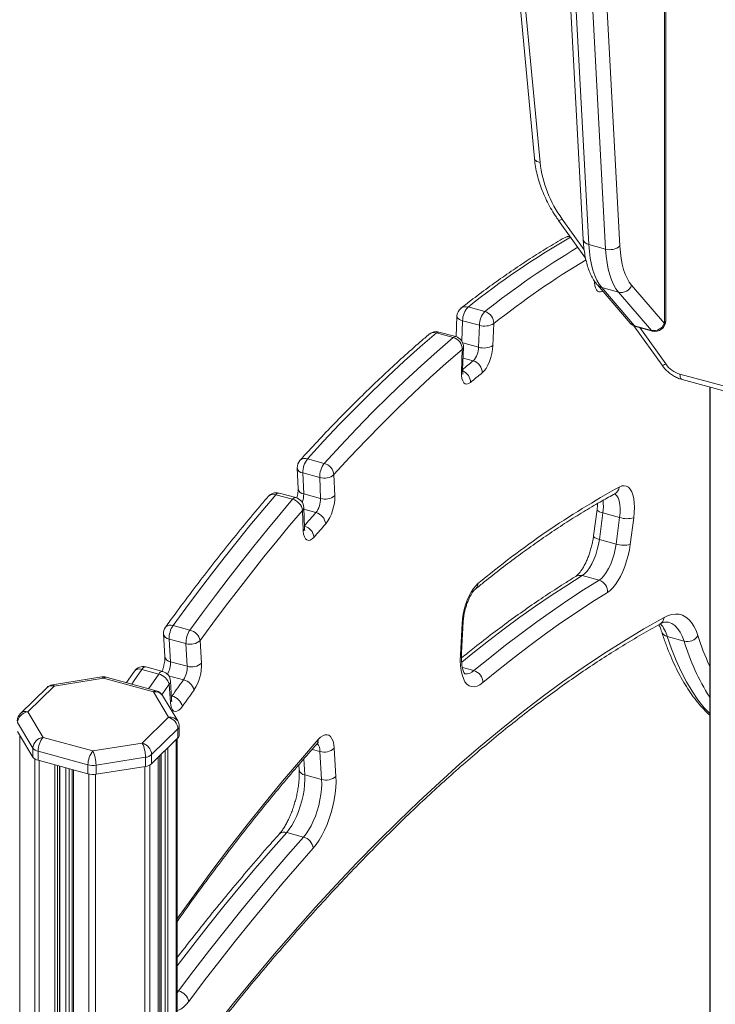
# Model space of a CAD drawing. Units: millimetres. Extents: x -9613 to 22639, y -7020 to 2916.
# Drawn here: x 8847 to 9176, y -3652 to -3186 of the extents above; entities that cross this region are included whole.
import ezdxf

# ---------------------------------------------------------------- set-up
doc = ezdxf.new("R2010")
doc.units = ezdxf.units.MM

msp = doc.modelspace()

# ---------------------------------------------------------------- linework, layer by layer
at = {"color": 7, "linetype": 'Continuous', "lineweight": 15}
for p, q in [((9066.46, -2994.21), (9090.66, -3252.12)), ((9069.1, -2996.02), (9093.31, -3253.93)), ((9100.94, -3051.47), (9113.71, -3290.34)), ((9103.61, -3053.87), (9116.38, -3292.74)), ((9124.34, -3294.9), (9111.57, -3056.03)), ((9118.31, -3054.57), (9131.08, -3293.44)), ((9152.18, -3330.03), (9152.18, -3140.85)), ((9152.76, -3328.83), (9152.76, -3139.65)), ((9102.08, -3281.38), (9114.85, -3299.24)), ((9116.38, -3292.74), (9124.34, -3294.9)), ((9120.46, -3311.89), (9136.01, -3329.93)), ((9122.48, -3313.15), (9130.43, -3315.31)), ((9122.48, -3313.15), (9138.03, -3331.19)), ((9136.63, -3311.99), (9152.18, -3330.03)), ((9145.99, -3333.35), (9130.43, -3315.31)), ((9059.24, -3322.3), (9067.2, -3324.47)), ((9054.01, -3326.62), (9053.65, -3336.38)), ((9056.67, -3328.78), (9064.63, -3330.94)), ((9064.26, -3341.32), (9064.63, -3330.94)), ((9071.38, -3330.17), (9071.01, -3340.54)), ((9137.69, -3331.2), (9151.04, -3349.87)), ((9138.03, -3331.19), (9145.99, -3333.35)), ((9138.49, -3331.49), (9146.45, -3333.65)), ((9044.28, -3334.53), (9052.24, -3336.69)), ((9053.39, -3336.3), (9045.43, -3334.13)), ((9056.69, -3351.99), (9057.08, -3341.3)), ((9056.12, -3353.02), (9056.5, -3342.32)), ((9159.48, -3354.04), (9211.26, -3368.12)), ((9160.5, -3356.59), (9212.28, -3370.66)), ((9173.55, -3360.13), (9173.55, -5205.38)), ((8983.27, -3394.08), (8991.23, -3396.24)), ((8978.44, -3398.39), (8978.82, -3408.33)), ((8981.1, -3400.76), (8989.06, -3402.92)), ((8981.1, -3400.76), (8981.49, -3410.7)), ((8995.81, -3401.56), (8996.2, -3411.5)), ((8989.45, -3412.86), (8989.06, -3402.92)), ((8968.31, -3411.06), (8976.27, -3413.22)), ((8977.82, -3412.42), (8969.86, -3410.26)), ((8981.49, -3410.7), (8989.45, -3412.86)), ((8981.31, -3428.1), (8980.93, -3418.45)), ((8981.88, -3426.7), (8981.51, -3417.06)), ((9120.29, -3417.96), (9118.65, -3430.5)), ((9123, -3419.66), (9121.35, -3432.2)), ((9123, -3419.66), (9130.96, -3421.83)), ((9129.31, -3434.37), (9130.96, -3421.83)), ((9137.63, -3421.98), (9135.99, -3434.52)), ((9121.35, -3432.2), (9129.31, -3434.37)), ((9113.25, -3449.3), (9121.21, -3451.47)), ((9055.6, -3486.72), (9056.39, -3471.91)), ((9056.17, -3485.79), (9056.96, -3470.98)), ((8915.18, -3476.88), (8915.82, -3487.58)), ((8919.68, -3472.89), (8927.64, -3475.05)), ((8917.85, -3479.29), (8925.81, -3481.46)), ((8917.85, -3479.29), (8918.49, -3489.99)), ((8926.45, -3492.15), (8925.81, -3481.46)), ((8932.56, -3479.95), (8933.19, -3490.65)), ((9153.48, -3478.14), (9161.44, -3480.3)), ((8918.49, -3489.99), (8926.45, -3492.15)), ((8901.41, -3494.42), (8897.64, -3499.9)), ((8904.94, -3493.68), (8912.9, -3495.84)), ((8914.79, -3494.6), (8906.83, -3492.44)), ((8885.99, -3497.19), (8862.63, -3500.91)), ((8886.78, -3497.85), (8863.42, -3501.57)), ((8910.38, -3504.26), (8886.78, -3497.85)), ((8911.69, -3503.72), (8888.09, -3497.31)), ((8918.99, -3507.74), (8918.47, -3499.13)), ((8859.93, -3502.27), (8847.47, -3514.43)), ((8863.42, -3501.57), (8850.96, -3513.72)), ((8917.6, -3516.29), (8910.38, -3504.26)), ((8918.42, -3509.24), (8917.9, -3500.63)), ((8921.89, -3518), (8914.66, -3505.97)), ((8850.96, -3513.72), (8858.19, -3525.75)), ((8853.41, -3530.8), (8846.19, -3518.77)), ((8905.14, -3528.45), (8917.6, -3516.29)), ((8846.19, -3523.05), (8853.41, -3535.08)), ((8922.02, -3521.78), (8909.57, -3533.93)), ((8922.02, -3521.78), (8922.02, -3526.06)), ((8922.6, -3524.86), (8922.6, -3520.58)), ((8858.19, -3525.75), (8881.79, -3532.17)), ((8909.57, -3538.22), (8922.02, -3526.06)), ((8921.6, -3793.76), (8921.6, -3526.48)), ((8853.41, -3530.8), (8853.41, -3535.08)), ((8879.45, -3538.73), (8855.85, -3532.31)), ((8855.85, -3532.31), (8855.85, -3536.6)), ((8881.79, -3532.17), (8905.14, -3528.45)), ((8989.97, -3545.7), (8989.18, -3532.44)), ((8995.92, -3530.93), (8996.72, -3544.2)), ((8855.85, -3536.6), (8879.45, -3543.01)), ((8906.62, -3535.19), (8883.26, -3538.91)), ((8906.62, -3535.19), (8906.62, -3539.48)), ((8909.57, -3533.93), (8909.57, -3538.22)), ((8912.69, -3797.64), (8912.69, -3535.17)), ((8913.47, -3534.41), (8913.47, -3796.88)), ((8866.16, -5131.06), (8866.16, -3539.4)), ((8872.01, -3540.99), (8872.01, -5134.43)), ((8879.45, -3538.73), (8879.45, -3543.01)), ((8883.26, -3538.91), (8883.26, -3543.2)), ((8883.26, -3543.2), (8906.62, -3539.48)), ((8979.2, -3538.71), (8979.34, -3541.13)), ((8982.01, -3543.54), (8989.97, -3545.7)), ((8973.46, -3570.74), (8981.42, -3572.9))]:
    msp.add_line(p, q, dxfattribs=at)
at = {"color": 8, "linetype": 'Continuous', "lineweight": 15}
for p, q in [((9103.81, -3280.75), (9114.16, -3295.22)), ((9122.74, -3314.54), (9122.71, -3314.91)), ((9122.95, -3314.78), (9122.71, -3314.91)), ((9056.67, -3328.78), (9056.33, -3338.48)), ((9138.03, -3331.19), (9138.49, -3331.49)), ((9140.47, -3332.03), (9152.77, -3349.24)), ((9146.45, -3333.65), (9145.99, -3333.35)), ((9056.73, -3339.27), (9064.26, -3341.32)), ((9056.89, -3346.47), (9061.72, -3347.78)), ((9173.72, -3360.18), (9173.72, -5205.99)), ((8981.54, -3417.95), (8987.31, -3419.52)), ((9056.57, -3492.72), (9062.05, -3494.21)), ((8917.6, -3496.6), (8924.66, -3498.52)), ((8917.9, -3500.63), (8914.45, -3505.64)), ((8918.89, -3506.17), (8919.19, -3506.25)), ((8918.92, -3506.61), (8919.19, -3506.25)), ((8847.14, -3524.65), (8847.14, -5117.23)), ((8921.14, -3526.93), (8921.14, -3793.64)), ((8915.89, -3532.05), (8915.89, -3794.56)), ((8917.24, -3530.73), (8917.24, -3793.66)), ((8985.5, -3531.44), (8989.18, -3532.44)), ((8854.36, -3535.98), (8854.36, -5129.26)), ((8856.32, -3536.73), (8856.32, -5130.48)), ((8912.58, -3535.28), (8912.58, -3797.76)), ((8914.01, -3533.89), (8914.01, -3796.36)), ((8981.56, -3535.94), (8982.01, -3543.54)), ((8863.7, -3538.73), (8863.7, -5132.48)), ((8865.05, -3539.1), (8865.05, -5132.27)), ((8866.04, -3539.37), (8866.04, -5131.3)), ((8869.01, -3540.18), (8869.01, -5127.2)), ((8870.53, -3540.59), (8870.53, -5127.28)), ((8872.54, -3541.14), (8872.54, -5134.89)), ((8906.33, -3539.53), (8906.33, -5133.32)), ((8908.68, -3538.84), (8908.68, -4405.31)), ((8879.92, -3543.13), (8879.92, -5136.89)), ((8882.97, -3543.24), (8882.97, -5137.04)), ((8921.6, -3645.46), (8922.27, -3645.64)), ((8921.6, -3646.47), (8922.27, -3645.64))]:
    msp.add_line(p, q, dxfattribs=at)
at = {"color": 8, "linetype": 'Continuous', "lineweight": 15, "flags": 128}
for points in [[(9093.31, -3253.93), (9092.49, -3253.73), (9091.8, -3253.45), (9091.26, -3253.11), (9090.88, -3252.7), (9090.68, -3252.26), (9090.66, -3252.12)], [(9103.81, -3280.75), (9103.2, -3281.07), (9102.7, -3281.3), (9102.34, -3281.41), (9102.12, -3281.41), (9102.08, -3281.38)], [(9122.71, -3314.91), (9121.91, -3315.2), (9121.17, -3315.18), (9120.52, -3314.85), (9119.97, -3314.21), (9119.54, -3313.29), (9119.25, -3312.12), (9119.11, -3310.73), (9119.1, -3310.19)], [(9054.01, -3326.62), (9054.03, -3326.9), (9054.23, -3327.35), (9054.61, -3327.78), (9055.16, -3328.17), (9055.86, -3328.51), (9056.67, -3328.78)], [(9152.77, -3349.24), (9152.16, -3349.56), (9151.67, -3349.78), (9151.3, -3349.9), (9151.09, -3349.9), (9151.04, -3349.87)], [(9159.48, -3354.04), (9159.52, -3354.84), (9159.66, -3355.51), (9159.87, -3356.04), (9160.16, -3356.41), (9160.5, -3356.59)], [(9130.96, -3421.83), (9131.17, -3419.59), (9131.2, -3417.5), (9131.06, -3415.6), (9130.73, -3413.94), (9130.24, -3412.56), (9129.59, -3411.51), (9128.8, -3410.8), (9128.65, -3410.71)], [(8981.84, -3425.72), (8982.45, -3425.03), (8983.14, -3424.23), (8983.84, -3423.44), (8984.53, -3422.65), (8985.23, -3421.87), (8985.92, -3421.08), (8986.61, -3420.3), (8987.31, -3419.52)], [(9123, -3419.66), (9122.18, -3419.41), (9121.48, -3419.12), (9120.92, -3418.82), (9120.53, -3418.51), (9120.32, -3418.2), (9120.29, -3417.96)], [(9121.35, -3432.2), (9120.53, -3431.95), (9119.83, -3431.66), (9119.28, -3431.36), (9118.89, -3431.05), (9118.68, -3430.74), (9118.65, -3430.5)], [(9113.25, -3449.3), (9105.91, -3453.9), (9098.55, -3458.71), (9091.18, -3463.73), (9083.79, -3468.97), (9076.38, -3474.42), (9068.96, -3480.09), (9061.53, -3485.96), (9056.23, -3490.27)], [(8938.67, -3663.54), (8948.32, -3651.46), (8958, -3639.67), (8967.7, -3628.16), (8977.42, -3616.96), (8987.15, -3606.05), (8996.89, -3595.44), (9006.64, -3585.14), (9016.4, -3575.15), (9026.16, -3565.46), (9035.92, -3556.09), (9045.68, -3547.04), (9055.43, -3538.31), (9065.17, -3529.89), (9074.9, -3521.81), (9084.62, -3514.05), (9094.32, -3506.62), (9103.99, -3499.52), (9113.65, -3492.76), (9123.27, -3486.33), (9132.87, -3480.24), (9142.43, -3474.49), (9151.96, -3469.09)], [(9161.44, -3480.3), (9160.57, -3477.98), (9159.54, -3475.97), (9158.37, -3474.29), (9157.05, -3472.95), (9155.62, -3471.97), (9154.1, -3471.36)], [(9153.48, -3478.14), (9155.48, -3483.96), (9157.66, -3489.46), (9160, -3494.62), (9162.51, -3499.44), (9165.19, -3503.91), (9168.01, -3508.01), (9170.99, -3511.75), (9173.55, -3514.53)], [(8904.94, -3493.68), (8901.32, -3498.94), (8900.19, -3500.6)], [(8908.15, -3502.76), (8909.28, -3501.1), (8912.9, -3495.84)], [(8973.46, -3570.74), (8966.02, -3579.18), (8958.59, -3587.81), (8951.17, -3596.63), (8943.77, -3605.64), (8936.37, -3614.83), (8929, -3624.2), (8921.64, -3633.75), (8921.6, -3633.81)], [(8927.14, -3650.6), (8925.88, -3652.13), (8924.61, -3653.35), (8923.36, -3654.23), (8922.14, -3654.78), (8921.6, -3654.91)]]:
    msp.add_lwpolyline(points, dxfattribs=at)
at = {"color": 7, "linetype": 'Continuous', "lineweight": 15, "flags": 128}
for points in [[(9116.38, -3292.74), (9116.64, -3296.09), (9117.05, -3299.25), (9117.61, -3302.19), (9118.31, -3304.9), (9119.15, -3307.37), (9120.13, -3309.57), (9121.24, -3311.5), (9122.48, -3313.15)], [(9130.43, -3315.31), (9129.2, -3313.67), (9128.09, -3311.74), (9127.11, -3309.53), (9126.27, -3307.07), (9125.57, -3304.35), (9125.01, -3301.41), (9124.6, -3298.25), (9124.34, -3294.9)], [(9131.08, -3293.44), (9131.32, -3296.48), (9131.69, -3299.35), (9132.2, -3302.03), (9132.84, -3304.5), (9133.61, -3306.74), (9134.5, -3308.74), (9135.51, -3310.5), (9136.63, -3311.99)], [(9044.28, -3334.53), (9036.66, -3341.11), (9029.04, -3347.95), (9021.41, -3355.03), (9013.78, -3362.36), (9006.14, -3369.93), (8998.51, -3377.74), (8990.89, -3385.79), (8983.27, -3394.08)], [(8991.23, -3396.24), (8998.85, -3387.95), (9006.47, -3379.9), (9014.1, -3372.09), (9021.74, -3364.52), (9029.37, -3357.19), (9037, -3350.11), (9044.62, -3343.27), (9052.24, -3336.69)], [(9071.01, -3340.54), (9070.86, -3342.38), (9070.52, -3344.3), (9070.02, -3346.22), (9069.38, -3348.08), (9068.61, -3349.8), (9067.76, -3351.3), (9066.85, -3352.54), (9065.92, -3353.46)], [(9056.5, -3342.32), (9048.93, -3348.88), (9041.34, -3355.67), (9033.75, -3362.72), (9026.16, -3370.01), (9018.57, -3377.54), (9010.98, -3385.31), (9003.39, -3393.32), (8995.81, -3401.56)], [(9060.4, -3357.97), (9059.51, -3358.54), (9058.66, -3358.76), (9057.9, -3358.61), (9057.24, -3358.1), (9056.72, -3357.25), (9056.35, -3356.09), (9056.14, -3354.66), (9056.12, -3353.02)], [(9130.79, -3407.4), (9131.98, -3406.92), (9133.12, -3406.77), (9134.17, -3406.98), (9135.13, -3407.53), (9135.96, -3408.42), (9136.67, -3409.62), (9137.23, -3411.12), (9137.64, -3412.89), (9137.89, -3414.9), (9137.97, -3417.11), (9137.88, -3419.48), (9137.63, -3421.98)], [(8968.31, -3411.06), (8962.19, -3418.28), (8956.07, -3425.65), (8949.97, -3433.17), (8943.88, -3440.83), (8937.81, -3448.63), (8931.75, -3456.58), (8925.7, -3464.66), (8919.68, -3472.89)], [(8927.64, -3475.05), (8933.66, -3466.83), (8939.71, -3458.74), (8945.77, -3450.8), (8951.84, -3442.99), (8957.93, -3435.33), (8964.03, -3427.82), (8970.15, -3420.44), (8976.27, -3413.22)], [(8980.93, -3418.45), (8974.84, -3425.64), (8968.76, -3432.97), (8962.69, -3440.44), (8956.64, -3448.06), (8950.59, -3455.83), (8944.56, -3463.73), (8938.55, -3471.77), (8932.56, -3479.95)], [(8991.92, -3424.81), (8991.23, -3425.59), (8990.54, -3426.36), (8989.85, -3427.15), (8989.16, -3427.93), (8988.47, -3428.71), (8987.78, -3429.5), (8987.09, -3430.29), (8986.4, -3431.08)], [(8986.4, -3431.08), (8985.47, -3431.97), (8984.56, -3432.51), (8983.7, -3432.67), (8982.94, -3432.45), (8982.29, -3431.85), (8981.8, -3430.89), (8981.46, -3429.63), (8981.31, -3428.1)], [(9121.35, -3432.2), (9120.95, -3434.6), (9120.38, -3437.02), (9119.64, -3439.39), (9118.76, -3441.65), (9117.78, -3443.74), (9116.7, -3445.59), (9115.56, -3447.17), (9114.4, -3448.41), (9113.25, -3449.3)], [(9121.21, -3451.47), (9122.36, -3450.58), (9123.52, -3449.33), (9124.66, -3447.76), (9125.73, -3445.9), (9126.72, -3443.81), (9127.6, -3441.55), (9128.34, -3439.18), (9128.91, -3436.76), (9129.31, -3434.37)], [(9135.99, -3434.52), (9135.56, -3437.13), (9134.99, -3439.76), (9134.26, -3442.38), (9133.4, -3444.94), (9132.42, -3447.37), (9131.34, -3449.65), (9130.18, -3451.73), (9128.96, -3453.56), (9127.7, -3455.12), (9126.43, -3456.38), (9125.18, -3457.31)], [(9056.39, -3471.91), (9056.59, -3469.76), (9056.95, -3467.53), (9057.46, -3465.28), (9058.11, -3463.05), (9058.89, -3460.9), (9059.78, -3458.89), (9060.75, -3457.06), (9061.78, -3455.45), (9062.86, -3454.11), (9063.94, -3453.06)], [(9062.05, -3494.21), (9069.49, -3488.13), (9076.92, -3482.25), (9084.34, -3476.59), (9091.75, -3471.14), (9099.14, -3465.9), (9106.51, -3460.87), (9113.87, -3456.06), (9121.21, -3451.47)], [(9125.18, -3457.31), (9117.87, -3461.89), (9110.55, -3466.68), (9103.21, -3471.68), (9095.85, -3476.89), (9088.48, -3482.32), (9081.09, -3487.96), (9073.7, -3493.81), (9066.29, -3499.86)], [(9151.96, -3469.09), (9153.85, -3468.2), (9155.68, -3467.66), (9157.45, -3467.45), (9159.15, -3467.58), (9160.76, -3468.05), (9162.26, -3468.86), (9163.67, -3470), (9164.95, -3471.46), (9166.1, -3473.24), (9167.12, -3475.31), (9167.99, -3477.67)], [(9066.29, -3499.86), (9064.87, -3500.88), (9063.49, -3501.54), (9062.16, -3501.85), (9060.91, -3501.79), (9059.76, -3501.37), (9058.72, -3500.59), (9057.8, -3499.46), (9057.03, -3498.01), (9056.4, -3496.25), (9055.95, -3494.2), (9055.66, -3491.91), (9055.54, -3489.41), (9055.6, -3486.72)], [(8919.19, -3506.25), (8919.87, -3505.28), (8920.56, -3504.3), (8921.24, -3503.34), (8921.92, -3502.37), (8922.61, -3501.4), (8923.29, -3500.44), (8923.97, -3499.48), (8924.66, -3498.52)], [(8929.61, -3503.38), (8928.93, -3504.34), (8928.25, -3505.29), (8927.57, -3506.25), (8926.89, -3507.21), (8926.21, -3508.17), (8925.53, -3509.14), (8924.85, -3510.1), (8924.17, -3511.07)], [(8924.17, -3511.07), (8923.3, -3512.16), (8922.41, -3512.95), (8921.55, -3513.41), (8920.75, -3513.53), (8920.02, -3513.3), (8919.41, -3512.73), (8918.92, -3511.84), (8918.59, -3510.67), (8918.42, -3509.24)], [(8921.53, -3611.66), (8929.79, -3600.15), (8938.08, -3588.89), (8946.4, -3577.88), (8954.75, -3567.13), (8963.13, -3556.65), (8971.53, -3546.43), (8979.94, -3536.49), (8988.38, -3526.81)], [(8988.38, -3526.81), (8989.46, -3525.74), (8990.53, -3524.99), (8991.57, -3524.58), (8992.54, -3524.51), (8993.43, -3524.8), (8994.21, -3525.42), (8994.86, -3526.38), (8995.37, -3527.63), (8995.73, -3529.17), (8995.92, -3530.93)], [(8982.01, -3543.54), (8982.06, -3545.77), (8981.94, -3548.15), (8981.66, -3550.65), (8981.22, -3553.2), (8980.63, -3555.78), (8979.9, -3558.34), (8979.05, -3560.82), (8978.08, -3563.19), (8977.02, -3565.4), (8975.88, -3567.42), (8974.69, -3569.21), (8973.46, -3570.74)], [(8981.42, -3572.9), (8982.65, -3571.38), (8983.84, -3569.59), (8984.98, -3567.57), (8986.04, -3565.35), (8987.01, -3562.98), (8987.86, -3560.5), (8988.59, -3557.95), (8989.18, -3555.37), (8989.62, -3552.81), (8989.9, -3550.32), (8990.02, -3547.93), (8989.97, -3545.7)], [(8996.72, -3544.2), (8996.78, -3546.76), (8996.66, -3549.5), (8996.37, -3552.35), (8995.91, -3555.29), (8995.29, -3558.26), (8994.52, -3561.23), (8993.6, -3564.14), (8992.56, -3566.96), (8991.4, -3569.64), (8990.15, -3572.13), (8988.83, -3574.42), (8987.45, -3576.45), (8986.03, -3578.2)], [(8922.27, -3645.64), (8929.6, -3635.91), (8936.96, -3626.36), (8944.33, -3616.99), (8951.73, -3607.8), (8959.13, -3598.8), (8966.55, -3589.98), (8973.98, -3581.35), (8981.42, -3572.9)], [(8986.03, -3578.2), (8978.62, -3586.6), (8971.22, -3595.19), (8963.84, -3603.97), (8956.47, -3612.94), (8949.11, -3622.08), (8941.77, -3631.41), (8934.44, -3640.92), (8927.14, -3650.6)]]:
    msp.add_lwpolyline(points, dxfattribs=at)
at = {"color": 7, "linetype": 'Continuous', "lineweight": 15}
for centre, radius, start, end in [((9148.7, -3247.71), 55.74, 186.4144, 216.358), ((9107.38, -3293.87), 5, 89.4046, 119.8662), ((9126.39, -3288.1), 7.11, 253.1891, 311.3037), ((9131.62, -3310.08), 5.36, 257.2515, 339.145), ((9059, -3326.8), 5, 128.1447, 177.9368), ((9066.31, -3328.85), 9.64, 137.1713, 179.5599), ((9074.27, -3331.02), 9.64, 137.1713, 179.5599), ((9065.56, -3330.06), 5.83, 358.942, 73.5813), ((9067.14, -3323.02), 8.31, 252.4482, 300.6871), ((9139.8, -3326.66), 5, 220.7725, 254.7955), ((9147.17, -3328.12), 5.36, 257.2515, 339.145), ((9147.76, -3328.83), 5, 254.7955, 0), ((9044.12, -3338.96), 5, 74.7955, 130.3138), ((9050.6, -3342.36), 5.91, 0.3605, 73.8212), ((9052.08, -3341.12), 5, 357.9368, 74.7955), ((9054.57, -3341.23), 9.69, 317.511, 359.4726), ((9066.77, -3333.39), 8.31, 252.4482, 300.6871), ((9060.07, -3353.39), 5.85, 359.3675, 73.653), ((9162.99, -3342.06), 12.48, 215.0801, 253.6709), ((9376.54, -3739.5), 495.5, 128.821, 129.645), ((8983.43, -3398.19), 5, 137.8191, 182.2191), ((8991.61, -3400.47), 10.51, 142.5214, 181.5586), ((8999.57, -3402.64), 10.51, 142.5214, 181.5586), ((8989.6, -3402.28), 6.26, 6.637, 74.8645), ((8991.18, -3395.99), 7.24, 253.0439, 309.7977), ((8968.55, -3415.09), 5, 74.7955, 139.3995), ((8991.56, -3405.93), 7.24, 253.0439, 309.7977), ((8975.1, -3412.05), 21.11, 322.8229, 1.5076), ((9334.11, -3776.89), 421.73, 118.8229, 129.8381), ((8974.64, -3419.37), 6.36, 8.3183, 75.1262), ((8976.51, -3417.25), 5, 2.2191, 74.7955), ((8978.9, -3413.14), 10.55, 322.8229, 1.5076), ((8985.67, -3425.59), 6.29, 7.1634, 74.9476), ((9134.55, -3410.46), 11.92, 252.4641, 284.9734), ((9132.91, -3423), 11.92, 252.4641, 284.9734), ((9119.56, -3456.86), 5.64, 355.3291, 72.9932), ((8920.17, -3476.59), 5, 144.0285, 183.4167), ((8928.78, -3478.94), 10.93, 146.3844, 181.8616), ((8936.74, -3481.1), 10.93, 146.3844, 181.8616), ((8925.99, -3481.62), 6.77, 14.2689, 75.9509), ((8927.85, -3474.7), 7.05, 253.2519, 311.9164), ((9162.92, -3474.52), 5.97, 255.5852, 328.1432), ((8928.48, -3485.4), 7.05, 253.2519, 311.9164), ((8911.28, -3491.35), 21.92, 326.699, 1.8297), ((8905.52, -3497.27), 5, 74.7955, 145.3064), ((8913.48, -3499.43), 5, 3.4167, 74.7955), ((8915.5, -3492.5), 10.96, 326.699, 1.8297), ((9060.4, -3499.86), 5.88, 359.9619, 73.7536), ((8886.78, -3502.13), 5, 74.7955, 99.0475), ((8911.25, -3502.57), 6.93, 16.2398, 76.1835), ((8923.01, -3505.15), 6.83, 14.9674, 76.0358), ((8863.42, -3505.85), 5, 99.0475, 134.305), ((8910.38, -3508.55), 5, 30.9757, 74.7955), ((8917.54, -3512.93), 6.89, 15.7175, 76.124), ((8851.69, -3519.19), 5.52, 97.5466, 175.5972), ((8850.96, -3518.01), 5, 134.305, 180), ((8915.96, -3522.14), 6.07, 3.3916, 74.3338), ((8917.6, -3520.58), 5, 0, 30.9757), ((8858.91, -3531.22), 5.52, 97.5466, 175.5972), ((8866.08, -3532.25), 10.22, 140.5129, 180.3434), ((8920.91, -3524.79), 1.69, 311.085, 357.5531), ((8856.62, -3528.35), 4.04, 217.3183, 259.0171), ((8889.68, -3538.67), 10.22, 140.5129, 180.3434), ((8867.89, -3538.74), 15.37, 359.3667, 25.3302), ((8891.25, -3535.02), 15.37, 359.3667, 25.3302), ((8903.5, -3534.29), 6.07, 3.3916, 74.3338), ((8991.21, -3525.69), 7.05, 253.2516, 311.9138), ((8856.62, -3532.63), 4.04, 217.3183, 259.0171), ((8906.01, -3529.7), 5.53, 276.303, 309.97), ((8881.8, -3529.73), 9.3, 255.4232, 279.0852), ((8906.01, -3533.98), 5.53, 276.303, 309.97), ((8881.8, -3534.01), 9.3, 255.4232, 279.0852), ((8992, -3538.95), 7.05, 253.2516, 311.9138), ((8979.79, -3578.97), 6.29, 7.0981, 74.9373), ((8920.63, -3652.13), 6.69, 13.1616, 75.8109)]:
    msp.add_arc(centre, radius, start, end, dxfattribs=at)
at = {"color": 8, "linetype": 'Continuous', "lineweight": 15}
for centre, radius, start, end in [((9312.9, -3642.63), 408.59, 120.1418, 128.3745), ((9106.78, -3292.9), 3.86, 77.3746, 119.3049), ((9116.71, -3289.68), 3.07, 192.3142, 263.7952), ((9323.51, -3648.41), 413.08, 120.9348, 128.3515), ((9326.37, -3652.44), 410.94, 120.9435, 128.3512), ((9123.51, -3309.24), 4.04, 221.0205, 255.188), ((9058.13, -3325.86), 3.72, 72.6641, 126.6277), ((9139.06, -3327.28), 4.04, 220.9968, 255.1881), ((9151.1, -3328.77), 1.66, 310.6406, 357.9975), ((9043.17, -3338.03), 3.67, 72.3309, 128.3499), ((9045.22, -3335.39), 1.28, 80.3706, 137.2538), ((9053.18, -3337.55), 1.28, 80.3706, 137.2538), ((9055.69, -3341.19), 1.39, 305.7537, 355.5397), ((9373.65, -3735.45), 497.59, 128.8207, 129.5663), ((9055.3, -3351.89), 1.39, 305.7537, 355.5397), ((9054.49, -3357.97), 5.91, 0.0187, 67.9591), ((8982.12, -3397.36), 3.48, 70.7577, 133.4646), ((8981.41, -3397.73), 3.04, 192.4565, 264.275), ((8967.15, -3414.3), 3.44, 70.3259, 134.2352), ((8969.71, -3411.87), 1.62, 84.5998, 149.7689), ((8981.79, -3407.67), 3.04, 192.4565, 264.275), ((8970.25, -3410.84), 11.24, 339.9437, 0.7049), ((9126.75, -3407.07), 4.05, 299.5032, 355.3066), ((8977.67, -3414.04), 1.62, 84.5998, 149.7689), ((9098.65, -3416.16), 24.6, 351.8014, 5.8241), ((8979.56, -3417.07), 1.94, 314.7974, 0.4726), ((8980.12, -3431.94), 6.33, 7.8099, 74.1992), ((8979.94, -3426.72), 1.94, 314.7974, 0.4726), ((9112.15, -3453.01), 3.86, 73.5656, 120.6977), ((9060.37, -3453.01), 3.57, 311.1583, 359.1933), ((9055.7, -3470.85), 1.27, 302.9424, 354.0734), ((9147.94, -3468.77), 4.04, 299.9498, 355.4518), ((9136.96, -3482.8), 17.17, 15.7604, 39.0928), ((8918.2, -3476.23), 3.08, 192.2848, 263.5964), ((8918.45, -3475.8), 3.16, 67.1267, 137.1775), ((9154.23, -3474.62), 3.6, 199.8952, 257.8951), ((9263.72, -3449.34), 106.86, 196.8425, 212.4551), ((9285.94, -3440.39), 123.7, 197.5406, 204.6879), ((9054.91, -3485.66), 1.26, 302.9266, 354.2662), ((8918.84, -3486.92), 3.08, 192.2848, 263.5964), ((8907.31, -3490.3), 11.19, 330.0756, 1.6152), ((8903.7, -3496.53), 3.12, 66.4648, 137.3282), ((8906.84, -3494.51), 2.07, 90.1817, 156.1979), ((8914.8, -3496.67), 2.07, 90.1817, 156.1979), ((9058.37, -3490.63), 5.13, 260.6085, 315.8616), ((8885.85, -3498.16), 0.972, 18.6482, 82.022), ((8887.87, -3498.64), 1.35, 80.7318, 143.9675), ((8916.38, -3499.19), 2.09, 316.6842, 1.7629), ((8862.29, -3504.96), 3.58, 71.5838, 131.3262), ((8862.5, -3501.88), 0.972, 18.6482, 82.022), ((8911.47, -3505.06), 1.35, 80.7318, 143.9675), ((8911.26, -3508.26), 4.1, 33.9698, 102.4806), ((8916.89, -3507.81), 2.09, 316.6842, 1.7629), ((8849.83, -3517.12), 3.58, 71.5838, 131.3262), ((8918.48, -3520.29), 4.1, 33.9698, 102.4806), ((8920.88, -3520.49), 1.72, 311.4804, 357.1577), ((8985.52, -3527.06), 2.87, 319.4541, 4.9252), ((8983.66, -3532.17), 5.52, 357.188, 39.7696), ((8982.36, -3540.48), 3.08, 192.1501, 263.6149), ((8972.3, -3573.94), 3.41, 70.0141, 134.3045)]:
    msp.add_arc(centre, radius, start, end, dxfattribs=at)
at = {"color": 7, "linetype": 'Continuous', "lineweight": 15}
for points, knots in [([(9090.66, -3252.12), (9090.74, -3252.8), (9090.94, -3254.73), (9091.5, -3257.92), (9092.42, -3261.68), (9093.62, -3265.44), (9095.09, -3269.16), (9096.82, -3272.82), (9098.79, -3276.41), (9100.58, -3279.25), (9101.73, -3280.88), (9102.08, -3281.38)], [0, 0, 0, 0, 0.068093, 0.193031, 0.318085, 0.443294, 0.568605, 0.693979, 0.819388, 0.944811, 1, 1, 1, 1]), ([(9104.89, -3289.53), (9103.49, -3290.34), (9099.44, -3292.7), (9092.71, -3296.81), (9084.69, -3301.98), (9076.65, -3307.45), (9068.6, -3313.2), (9061.68, -3318.37), (9057.45, -3321.67), (9055.91, -3322.87)], [0, 0, 0, 0, 0.086284, 0.250253, 0.414245, 0.578266, 0.742308, 0.906365, 1, 1, 1, 1]), ([(9113.71, -3290.34), (9113.75, -3290.94), (9113.85, -3292.71), (9114.16, -3295.51), (9114.68, -3298.69), (9115.38, -3301.69), (9116.26, -3304.5), (9117.34, -3307.1), (9118.58, -3309.38), (9119.65, -3310.93), (9120.3, -3311.7), (9120.46, -3311.89)], [0, 0, 0, 0, 0.066603, 0.1947, 0.323517, 0.453279, 0.583973, 0.715323, 0.846127, 0.961722, 1, 1, 1, 1]), ([(9040.89, -3335.15), (9039.47, -3336.36), (9035.35, -3339.88), (9028.52, -3345.91), (9020.41, -3353.35), (9012.3, -3361.06), (9004.19, -3369.04), (8996.09, -3377.29), (8987.93, -3385.86), (8982.48, -3391.82), (8979.73, -3394.84)], [0, 0, 0, 0, 0.06964, 0.202129, 0.334612, 0.467086, 0.599551, 0.732005, 0.864447, 1, 1, 1, 1]), ([(9151.04, -3349.87), (9151.3, -3350.21), (9151.99, -3351.14), (9153.3, -3352.53), (9155, -3353.95), (9156.85, -3355.14), (9158.7, -3356.04), (9159.95, -3356.42), (9160.5, -3356.59)], [0, 0, 0, 0, 0.1075382, 0.2917698, 0.4766032, 0.6621675, 0.8485081, 1, 1, 1, 1]), ([(9056.86, -3354), (9056.86, -3354), (9056.86, -3354.02), (9056.78, -3353.73), (9056.71, -3353.16), (9056.68, -3352.53), (9056.69, -3352.1), (9056.69, -3351.99)], [0, 0, 0, 0, 0.133923, 0.373943, 0.628808, 0.904593, 1, 1, 1, 1]), ([(8964.75, -3411.83), (8963.34, -3413.48), (8959.25, -3418.28), (8952.49, -3426.41), (8944.49, -3436.31), (8936.5, -3446.45), (8928.55, -3456.84), (8921.76, -3465.93), (8917.63, -3471.59), (8916.13, -3473.65)], [0, 0, 0, 0, 0.086276, 0.250369, 0.414448, 0.578513, 0.742562, 0.906596, 1, 1, 1, 1]), ([(8978.82, -3408.33), (8978.82, -3408.5), (8978.84, -3408.98), (8978.78, -3409.95), (8978.6, -3411.21), (8978.43, -3412.14), (8978.3, -3412.61), (8978.29, -3412.62)], [0, 0, 0, 0, 0.148883, 0.417934, 0.698154, 0.98817, 1, 1, 1, 1]), ([(9062.69, -3455.72), (9064.11, -3454.56), (9068.21, -3451.21), (9074.98, -3445.89), (9083, -3439.83), (9090.99, -3434.07), (9098.96, -3428.59), (9106.9, -3423.4), (9114.81, -3418.51), (9122.09, -3414.25), (9126.73, -3411.71), (9128.75, -3410.6)], [0, 0, 0, 0, 0.063492, 0.183967, 0.304441, 0.424913, 0.545389, 0.665869, 0.78636, 0.906866, 1, 1, 1, 1]), ([(9128.75, -3410.6), (9128.8, -3410.58), (9128.88, -3410.54), (9128.85, -3410.54), (9128.84, -3410.55)], [0, 0, 0, 0, 0.630486, 1, 1, 1, 1]), ([(9120.54, -3415.21), (9120.51, -3415.72), (9120.46, -3416.61), (9120.34, -3417.56), (9120.29, -3417.96)], [0, 0, 0, 0, 0.576442, 1, 1, 1, 1]), ([(8982.05, -3427.92), (8982.05, -3427.92), (8982.07, -3427.96), (8981.99, -3427.76), (8981.92, -3427.33), (8981.89, -3426.9), (8981.88, -3426.7)], [0, 0, 0, 0, 0.0791811, 0.3928108, 0.7229658, 1, 1, 1, 1]), ([(9118.65, -3430.5), (9118.59, -3430.87), (9118.44, -3431.95), (9118.09, -3433.8), (9117.56, -3436), (9116.92, -3438.19), (9116.17, -3440.3), (9115.35, -3442.3), (9114.47, -3444.12), (9113.56, -3445.74), (9112.66, -3447.12), (9111.8, -3448.22), (9111.04, -3449.02), (9110.49, -3449.48), (9110.27, -3449.63), (9110.18, -3449.68)], [0, 0, 0, 0, 0.044616, 0.129812, 0.215435, 0.301305, 0.387086, 0.472426, 0.557003, 0.640447, 0.722334, 0.802198, 0.879599, 0.954297, 1, 1, 1, 1]), ([(9110.18, -3449.68), (9108.67, -3450.62), (9104.29, -3453.32), (9097.02, -3458.02), (9088.37, -3463.88), (9079.7, -3470.04), (9071.01, -3476.49), (9063.16, -3482.54), (9058.19, -3486.56), (9056.14, -3488.23)], [0, 0, 0, 0, 0.084374, 0.2447534, 0.4051463, 0.5655555, 0.7259761, 0.8864038, 1, 1, 1, 1]), ([(9056.96, -3470.98), (9056.98, -3470.69), (9057.04, -3469.87), (9057.22, -3468.41), (9057.55, -3466.6), (9058.01, -3464.76), (9058.57, -3462.95), (9059.22, -3461.23), (9059.94, -3459.65), (9060.68, -3458.28), (9061.4, -3457.16), (9062.05, -3456.33), (9062.48, -3455.9), (9062.65, -3455.75), (9062.69, -3455.72)], [0, 0, 0, 0, 0.049265, 0.142335, 0.236728, 0.332168, 0.42801, 0.523534, 0.618049, 0.710882, 0.801277, 0.888458, 0.971841, 1, 1, 1, 1]), ([(8921.6, -3686.94), (8921.84, -3686.61), (8925.03, -3682.34), (8931.2, -3674.33), (8940.1, -3662.94), (8949.03, -3651.83), (8957.97, -3640.95), (8966.93, -3630.33), (8975.91, -3619.97), (8984.89, -3609.86), (8993.88, -3600.01), (9002.88, -3590.43), (9011.89, -3581.11), (9020.89, -3572.06), (9029.89, -3563.28), (9038.89, -3554.77), (9047.88, -3546.54), (9056.86, -3538.58), (9065.83, -3530.9), (9074.79, -3523.5), (9083.73, -3516.39), (9092.65, -3509.55), (9101.55, -3503.01), (9110.43, -3496.75), (9119.28, -3490.78), (9128.1, -3485.1), (9136.89, -3479.72), (9144.17, -3475.47), (9148.52, -3473.06), (9149.95, -3472.26)], [0, 0, 0, 0, 0.0032024, 0.0423302, 0.0814554, 0.1205781, 0.1596982, 0.1988156, 0.2379302, 0.2770422, 0.3161513, 0.3552578, 0.3943615, 0.4334626, 0.4725611, 0.5116572, 0.550751, 0.5898427, 0.6289325, 0.6680208, 0.707108, 0.7461945, 0.7852808, 0.8243673, 0.8634549, 0.9025443, 0.9416365, 0.9807326, 1, 1, 1, 1]), ([(9149.95, -3472.26), (9150.17, -3472.15), (9150.8, -3471.82), (9151.73, -3471.47), (9152.66, -3471.26), (9153.44, -3471.22), (9153.86, -3471.31), (9154.08, -3471.36)], [0, 0, 0, 0, 0.113144, 0.321378, 0.53281, 0.755144, 1, 1, 1, 1]), ([(9149.46, -3472.54), (9149.55, -3472.69), (9149.88, -3473.26), (9150.35, -3474.37), (9150.7, -3475.41), (9150.85, -3475.83)], [0, 0, 0, 0, 0.175101, 0.662947, 1, 1, 1, 1]), ([(9150.85, -3475.83), (9151.15, -3476.76), (9152.04, -3479.48), (9153.62, -3483.79), (9155.63, -3488.69), (9157.79, -3493.33), (9160.1, -3497.71), (9162.54, -3501.82), (9165.12, -3505.65), (9167.84, -3509.2), (9170.63, -3512.43), (9172.59, -3514.33), (9173.55, -3515.26)], [0, 0, 0, 0, 0.055441, 0.161345, 0.267289, 0.373227, 0.479102, 0.584844, 0.690362, 0.795548, 0.900277, 1, 1, 1, 1]), ([(9057.79, -3495.82), (9057.79, -3495.82), (9057.83, -3495.83), (9057.71, -3495.75), (9057.47, -3495.39), (9057.13, -3494.71), (9056.79, -3493.75), (9056.49, -3492.5), (9056.26, -3490.97), (9056.13, -3489.19), (9056.1, -3487.44), (9056.15, -3486.25), (9056.17, -3485.79)], [0, 0, 0, 0, 0.005697, 0.113907, 0.227744, 0.337649, 0.44829, 0.561544, 0.678057, 0.797695, 0.920021, 1, 1, 1, 1]), ([(8915.82, -3487.58), (8915.83, -3487.74), (8915.85, -3488.2), (8915.81, -3489.12), (8915.67, -3490.35), (8915.41, -3491.71), (8915.03, -3493.08), (8914.71, -3494.05), (8914.52, -3494.49), (8914.5, -3494.53)], [0, 0, 0, 0, 0.092937, 0.259048, 0.432677, 0.613107, 0.797277, 0.982367, 1, 1, 1, 1]), ([(8919.14, -3508.78), (8919.15, -3508.79), (8919.16, -3508.83), (8919.09, -3508.64), (8919.03, -3508.25), (8919, -3507.89), (8918.99, -3507.74)], [0, 0, 0, 0, 0.067712, 0.408655, 0.767091, 1, 1, 1, 1]), ([(8987.7, -3528.92), (8987.8, -3528.81), (8988.08, -3528.51), (8988.44, -3528.22), (8988.5, -3528.18), (8988.53, -3528.16)], [0, 0, 0, 0, 0.232245, 0.622112, 1, 1, 1, 1]), ([(8921.6, -3612.77), (8922.85, -3611.01), (8926.74, -3605.54), (8933.3, -3596.53), (8941.27, -3585.83), (8949.27, -3575.37), (8957.29, -3565.15), (8965.33, -3555.19), (8973.39, -3545.47), (8980.85, -3536.72), (8985.62, -3531.29), (8987.7, -3528.92)], [0, 0, 0, 0, 0.057554, 0.178859, 0.300155, 0.421441, 0.542716, 0.66398, 0.785233, 0.906475, 1, 1, 1, 1]), ([(8979.34, -3541.13), (8979.36, -3541.47), (8979.41, -3542.45), (8979.39, -3544.22), (8979.26, -3546.46), (8978.99, -3548.83), (8978.58, -3551.29), (8978.05, -3553.81), (8977.4, -3556.32), (8976.63, -3558.8), (8975.77, -3561.2), (8974.82, -3563.48), (8973.81, -3565.6), (8972.77, -3567.52), (8971.71, -3569.2), (8970.75, -3570.54), (8970.16, -3571.22), (8969.92, -3571.5)], [0, 0, 0, 0, 0.036729, 0.10517, 0.174459, 0.244598, 0.31535, 0.386515, 0.457916, 0.529393, 0.600758, 0.671839, 0.742465, 0.812436, 0.881525, 0.94947, 1, 1, 1, 1]), ([(8969.92, -3571.5), (8968.39, -3573.22), (8963.97, -3578.2), (8956.66, -3586.64), (8948, -3596.9), (8939.35, -3607.41), (8930.74, -3618.2), (8924.82, -3625.72), (8921.78, -3629.71), (8921.6, -3629.95)], [0, 0, 0, 0, 0.094089, 0.273029, 0.451957, 0.630871, 0.809771, 0.988658, 1, 1, 1, 1])]:
    msp.add_open_spline(points, degree=3, knots=knots, dxfattribs=at)

doc.saveas('drawing.dxf')
